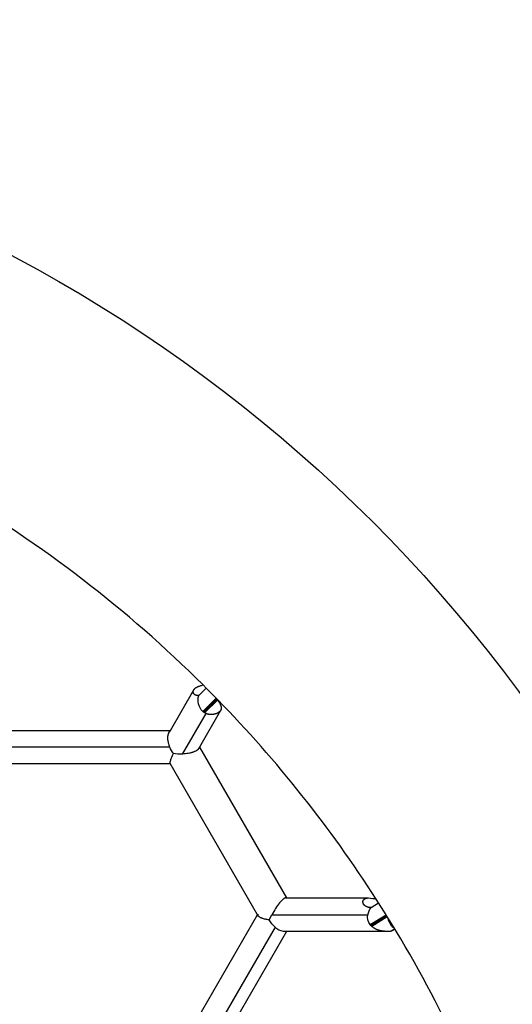
# Model space of a CAD drawing. Units: millimetres. Extents: x -7046 to 7612, y -7346 to 8022.
# Drawn here: x 2669 to 2837, y 3185 to 3520 of the extents above; entities that cross this region are included whole.
import ezdxf

# ---------------------------------------------------------------- set-up
doc = ezdxf.new("R2010")
doc.units = ezdxf.units.MM
for name, color, linetype in [('QITELE_ЗОНА', 80, 'Continuous'), ('QITELE_ОБЪЕКТ', 7, 'Continuous'), ('QITELE_РАЗМЕР_ЗОНА', 7, 'Continuous'), ('QITELE_РАЗМЕР_ОБЪЕКТА', 7, 'Continuous')]:
    doc.layers.add(name, color=color, linetype=linetype)
doc.styles.add('style1', font='arial.ttf', dxfattribs={"width": 0.8})
doc.dimstyles.new('1-50', dxfattribs={"dimtxt": 300, "dimasz": 200, "dimexe": 100, "dimexo": 0, "dimgap": 100, "dimtad": 1, "dimtxsty": 'style1', "dimcen": 200, "dimclrd": 7, "dimclre": 7, "dimclrt": 7, "dimadec": 1, "dimazin": 2, "dimtfac": 1, "dimtmove": 0, "dimatfit": 2, "dimfxl": 1, "dimlwd": 25, "dimlwe": 18, "dimarcsym": 0})

# ---------------------------------------------------------------- blocks, each defined once
blk = doc.blocks.new('*D3')
at = {"layer": 'Defpoints', "color": 0, "transparency": 16777216}
for p in [(4336.25, 5543.46), (4336.25, 1373.15), (-3697.06, 1368.78)]:
    blk.add_point(p, dxfattribs=at)
at = {"layer": 'QITELE_РАЗМЕР_ОБЪЕКТА', "color": 7, "lineweight": 18, "transparency": 16777216}
for p, q in [((-3697.06, 1368.78), (-3697.06, 5643.46)), ((4336.25, 1373.15), (4336.25, 5643.46))]:
    blk.add_line(p, q, dxfattribs=at)
at = {"layer": 'QITELE_РАЗМЕР_ОБЪЕКТА', "color": 7, "lineweight": 25, "transparency": 16777216}
blk.add_line((-3497.06, 5543.46), (4136.25, 5543.46), dxfattribs=at)
at = {"layer": 'QITELE_РАЗМЕР_ОБЪЕКТА', "color": 7, "transparency": 16777216}
for points in [[(-3497.06, 5576.8), (-3497.06, 5510.13), (-3697.06, 5543.46)], [(4136.25, 5576.8), (4136.25, 5510.13), (4336.25, 5543.46)]]:
    blk.add_solid(points, dxfattribs=at)
at = {"layer": 'QITELE_РАЗМЕР_ОБЪЕКТА', "color": 7, "transparency": 16777216, "insert": (319.6, 5796.63), "char_height": 300, "attachment_point": 5, "style": 'style1'}
blk.add_mtext('8040', dxfattribs=at)
blk = doc.blocks.new('*D4')
at = {"layer": 'Defpoints', "color": 0, "transparency": 16777216}
for p in [(7612.11, 7571.68), (-6063.72, 3308.33), (7612.11, -1012.18)]:
    blk.add_point(p, dxfattribs=at)
at = {"layer": 'QITELE_РАЗМЕР_ЗОНА', "color": 7, "lineweight": 18, "transparency": 16777216}
for p, q in [((-6063.72, 3308.33), (-6063.72, 7671.68)), ((7612.11, -1012.18), (7612.11, 7671.68))]:
    blk.add_line(p, q, dxfattribs=at)
at = {"layer": 'QITELE_РАЗМЕР_ЗОНА', "color": 7, "lineweight": 25, "transparency": 16777216}
blk.add_line((-5863.72, 7571.68), (7412.11, 7571.68), dxfattribs=at)
at = {"layer": 'QITELE_РАЗМЕР_ЗОНА', "color": 7, "transparency": 16777216}
for points in [[(-5863.72, 7605.02), (-5863.72, 7538.35), (-6063.72, 7571.68)], [(7412.11, 7605.02), (7412.11, 7538.35), (7612.11, 7571.68)]]:
    blk.add_solid(points, dxfattribs=at)
at = {"layer": 'QITELE_РАЗМЕР_ЗОНА', "color": 7, "transparency": 16777216, "insert": (774.2, 7824.96), "char_height": 300, "attachment_point": 5, "style": 'style1'}
blk.add_mtext('13680', dxfattribs=at)
blk = doc.blocks.new('s-23304')
at = {"layer": 'QITELE_ОБЪЕКТ'}
for p, q in [((13454.21, 3278.45), (13462.17, 3292.23)), ((13466.38, 3292.83), (13463.87, 3290.32)), ((13466.38, 3292.83), (13465.32, 3293.89)), ((13469.77, 3289.4), (13466.38, 3292.83)), ((13469.77, 3289.41), (13465.18, 3284.92)), ((13470.06, 3289.12), (13465.49, 3284.66)), ((13465.84, 3284.43), (13470.32, 3288.81)), ((13470.28, 3288.88), (13469.77, 3289.4)), ((13471.29, 3285.24), (13464.08, 3272.75)), ((13465.49, 3284.66), (13465.18, 3284.92)), ((13458.36, 3270.4), (13466.32, 3284.19)), ((13465.84, 3284.43), (13465.49, 3284.66)), ((13466.32, 3284.19), (13465.84, 3284.43)), ((13394.97, 3278.45), (13454.21, 3278.45)), ((13453.72, 3277.59), (13454.21, 3278.45)), ((13454.03, 3272.75), (13391.14, 3272.75)), ((13464.08, 3272.75), (13463.8, 3272.26)), ((13463.88, 3272.41), (13463.81, 3272.26)), ((13464.08, 3272.75), (13493.69, 3221.46)), ((13454.27, 3267.05), (13394.99, 3267.05)), ((13454.16, 3267.14), (13454.27, 3267.05)), ((13483.82, 3215.77), (13454.16, 3267.14)), ((13493.58, 3221.46), (13493.48, 3221.48)), ((13493.48, 3221.46), (13493.58, 3221.46)), ((13493.58, 3221.46), (13521.47, 3221.46)), ((13521.47, 3221.46), (13521.56, 3221.46)), ((13527.58, 3215.76), (13524.21, 3221.09)), ((13522.45, 3218.21), (13525.01, 3219.84)), ((13454.21, 3164.48), (13483.94, 3215.97)), ((13484.01, 3215.44), (13483.82, 3215.77)), ((13483.98, 3215.48), (13484.01, 3215.44)), ((13487.84, 3214), (13488.71, 3215.77)), ((13488.71, 3215.77), (13521.36, 3215.77)), ((13522.17, 3212.4), (13527.58, 3215.76)), ((13527.8, 3215.42), (13522.43, 3212.08)), ((13527.95, 3215.03), (13522.73, 3211.79)), ((13489.81, 3211.54), (13458.54, 3157.38)), ((13522.43, 3212.08), (13522.17, 3212.4)), ((13522.73, 3211.79), (13522.43, 3212.08)), ((13493.69, 3210.07), (13464.02, 3158.68)), ((13493.69, 3210.07), (13492.72, 3210.07)), ((13528.85, 3210.07), (13493.69, 3210.07)), ((13530.51, 3210.99), (13529, 3210.07)), ((13529.03, 3210.07), (13529, 3210.07))]:
    blk.add_line(p, q, dxfattribs=at)
for points in [[(13463.87, 3290.32), (13463.8, 3290.31), (13463.72, 3290.3), (13463.65, 3290.29), (13463.57, 3290.29), (13463.5, 3290.29), (13463.42, 3290.29), (13463.35, 3290.29), (13463.32, 3290.3), (13463.28, 3290.3), (13463.25, 3290.3), (13463.21, 3290.31), (13463.18, 3290.31), (13463.14, 3290.32), (13463.11, 3290.33), (13463.07, 3290.33), (13463.04, 3290.34), (13463, 3290.35), (13462.97, 3290.36), (13462.94, 3290.37), (13462.91, 3290.38), (13462.87, 3290.39), (13462.84, 3290.4), (13462.81, 3290.41), (13462.78, 3290.42), (13462.75, 3290.44), (13462.71, 3290.45), (13462.67, 3290.47), (13462.64, 3290.49), (13462.6, 3290.51), (13462.57, 3290.53), (13462.54, 3290.55), (13462.51, 3290.57), (13462.48, 3290.59), (13462.45, 3290.61), (13462.42, 3290.64), (13462.39, 3290.66), (13462.36, 3290.69), (13462.33, 3290.71), (13462.31, 3290.74), (13462.28, 3290.76), (13462.26, 3290.79), (13462.24, 3290.82), (13462.21, 3290.85), (13462.19, 3290.87), (13462.17, 3290.9), (13462.15, 3290.93), (13462.13, 3290.96), (13462.12, 3290.99), (13462.1, 3291.02), (13462.08, 3291.05), (13462.07, 3291.09), (13462.06, 3291.12), (13462.04, 3291.15), (13462.03, 3291.18), (13462.02, 3291.22), (13462.01, 3291.25), (13462, 3291.28), (13462, 3291.31), (13461.99, 3291.34), (13461.99, 3291.37), (13461.98, 3291.4), (13461.98, 3291.43), (13461.98, 3291.46), (13461.97, 3291.49), (13461.97, 3291.52), (13461.97, 3291.55), (13461.97, 3291.58), (13461.97, 3291.61), (13461.98, 3291.64), (13461.98, 3291.67), (13461.98, 3291.7), (13461.99, 3291.73), (13461.99, 3291.76), (13462, 3291.79), (13462, 3291.82), (13462.01, 3291.85), (13462.02, 3291.88), (13462.03, 3291.91), (13462.04, 3291.94), (13462.05, 3291.97), (13462.06, 3291.99), (13462.07, 3292.02), (13462.08, 3292.05), (13462.09, 3292.08), (13462.11, 3292.11), (13462.12, 3292.14), (13462.13, 3292.17), (13462.15, 3292.2), (13462.17, 3292.23)], [(13462.17, 3292.23), (13462.19, 3292.27), (13462.21, 3292.3), (13462.24, 3292.34), (13462.26, 3292.38), (13462.29, 3292.41), (13462.31, 3292.44), (13462.34, 3292.47), (13462.36, 3292.51), (13462.39, 3292.54), (13462.42, 3292.57), (13462.45, 3292.6), (13462.48, 3292.63), (13462.51, 3292.66), (13462.54, 3292.69), (13462.61, 3292.75), (13462.68, 3292.81), (13462.75, 3292.86), (13462.83, 3292.92), (13462.9, 3292.97), (13462.99, 3293.03), (13463.07, 3293.08), (13463.16, 3293.13), (13463.25, 3293.18), (13463.35, 3293.23), (13463.45, 3293.28), (13463.55, 3293.32), (13463.65, 3293.37), (13463.76, 3293.41), (13463.87, 3293.45), (13464.09, 3293.53), (13464.32, 3293.61), (13464.56, 3293.68), (13464.81, 3293.75), (13465.32, 3293.89)], [(13470.32, 3288.81), (13470.61, 3288.32), (13470.87, 3287.87), (13470.98, 3287.65), (13471.09, 3287.44), (13471.18, 3287.24), (13471.22, 3287.15), (13471.27, 3287.05), (13471.3, 3286.95), (13471.34, 3286.86), (13471.37, 3286.77), (13471.4, 3286.68), (13471.42, 3286.59), (13471.44, 3286.5), (13471.46, 3286.42), (13471.47, 3286.37), (13471.48, 3286.33), (13471.48, 3286.29), (13471.49, 3286.25), (13471.49, 3286.21), (13471.5, 3286.17), (13471.5, 3286.13), (13471.5, 3286.08), (13471.5, 3286.04), (13471.5, 3286), (13471.5, 3285.96), (13471.5, 3285.92), (13471.5, 3285.89), (13471.49, 3285.85), (13471.49, 3285.81), (13471.48, 3285.77), (13471.48, 3285.73), (13471.47, 3285.69), (13471.46, 3285.66), (13471.46, 3285.64), (13471.45, 3285.61), (13471.44, 3285.58), (13471.43, 3285.55), (13471.42, 3285.53), (13471.41, 3285.5), (13471.4, 3285.47), (13471.39, 3285.44), (13471.38, 3285.42), (13471.37, 3285.39), (13471.36, 3285.36), (13471.34, 3285.34), (13471.33, 3285.31), (13471.32, 3285.29), (13471.3, 3285.26)], [(13471.3, 3285.26), (13471.28, 3285.23), (13471.26, 3285.2), (13471.24, 3285.17), (13471.22, 3285.13), (13471.2, 3285.1), (13471.18, 3285.07), (13471.15, 3285.04), (13471.13, 3285.01), (13471.1, 3284.98), (13471.07, 3284.95), (13471.05, 3284.92), (13471.02, 3284.89), (13470.99, 3284.86), (13470.96, 3284.83), (13470.89, 3284.77), (13470.83, 3284.72), (13470.77, 3284.67), (13470.71, 3284.62), (13470.64, 3284.57), (13470.57, 3284.53), (13470.5, 3284.48), (13470.42, 3284.43), (13470.35, 3284.39), (13470.27, 3284.35), (13470.19, 3284.31), (13470.1, 3284.27), (13470.02, 3284.23), (13469.93, 3284.19), (13469.84, 3284.15), (13469.75, 3284.12), (13469.66, 3284.09), (13469.57, 3284.06), (13469.47, 3284.03), (13469.38, 3284), (13469.28, 3283.98), (13469.19, 3283.95), (13469.09, 3283.93), (13468.99, 3283.91), (13468.89, 3283.89), (13468.79, 3283.88), (13468.68, 3283.86), (13468.58, 3283.85), (13468.48, 3283.84), (13468.37, 3283.84), (13468.27, 3283.83), (13468.16, 3283.83), (13468.05, 3283.83), (13467.95, 3283.83), (13467.84, 3283.84), (13467.73, 3283.84), (13467.62, 3283.85), (13467.51, 3283.87), (13467.4, 3283.88), (13467.29, 3283.9), (13467.19, 3283.92), (13467.08, 3283.94), (13466.97, 3283.97), (13466.86, 3284), (13466.75, 3284.03), (13466.64, 3284.06), (13466.53, 3284.1), (13466.43, 3284.14), (13466.32, 3284.19)], [(13454.03, 3272.75), (13453.95, 3272.95), (13453.88, 3273.15), (13453.81, 3273.34), (13453.75, 3273.53), (13453.69, 3273.72), (13453.64, 3273.91), (13453.59, 3274.09), (13453.54, 3274.27), (13453.5, 3274.45), (13453.46, 3274.62), (13453.43, 3274.8), (13453.4, 3274.96), (13453.38, 3275.13), (13453.36, 3275.29), (13453.35, 3275.45), (13453.34, 3275.61), (13453.33, 3275.76), (13453.33, 3275.91), (13453.33, 3276.05), (13453.34, 3276.2), (13453.35, 3276.33), (13453.37, 3276.47), (13453.38, 3276.6), (13453.41, 3276.73), (13453.42, 3276.79), (13453.43, 3276.85), (13453.45, 3276.91), (13453.46, 3276.97), (13453.48, 3277.02), (13453.49, 3277.08), (13453.51, 3277.14), (13453.53, 3277.19), (13453.55, 3277.25), (13453.57, 3277.3), (13453.59, 3277.35), (13453.62, 3277.4), (13453.64, 3277.45), (13453.66, 3277.5), (13453.69, 3277.55), (13453.72, 3277.59)], [(13463.81, 3272.26), (13463.8, 3272.23), (13463.78, 3272.21), (13463.77, 3272.19), (13463.75, 3272.17), (13463.74, 3272.14), (13463.72, 3272.12), (13463.7, 3272.1), (13463.69, 3272.08), (13463.67, 3272.05), (13463.65, 3272.03), (13463.61, 3271.99), (13463.57, 3271.94), (13463.53, 3271.9), (13463.48, 3271.86), (13463.43, 3271.82), (13463.38, 3271.77), (13463.33, 3271.73), (13463.28, 3271.69), (13463.22, 3271.65), (13463.16, 3271.61), (13463.1, 3271.57), (13463.04, 3271.53), (13462.97, 3271.49), (13462.91, 3271.46), (13462.84, 3271.42), (13462.7, 3271.35), (13462.55, 3271.27), (13462.39, 3271.21), (13462.22, 3271.14), (13462.05, 3271.07), (13461.88, 3271.01), (13461.69, 3270.95), (13461.5, 3270.9), (13461.31, 3270.84), (13461.11, 3270.79), (13460.9, 3270.74), (13460.69, 3270.69), (13460.26, 3270.61), (13459.81, 3270.54), (13459.34, 3270.48), (13458.86, 3270.43), (13458.36, 3270.4)], [(13454.16, 3267.14), (13454.16, 3267.14), (13454.15, 3267.15), (13454.15, 3267.15), (13454.15, 3267.16), (13454.15, 3267.17), (13454.14, 3267.18), (13454.14, 3267.19), (13454.13, 3267.2), (13454.13, 3267.21), (13454.13, 3267.22), (13454.13, 3267.23), (13454.12, 3267.24), (13454.12, 3267.26), (13454.12, 3267.27), (13454.12, 3267.28), (13454.12, 3267.3), (13454.11, 3267.31), (13454.11, 3267.32), (13454.11, 3267.35), (13454.11, 3267.38), (13454.11, 3267.41), (13454.11, 3267.45), (13454.11, 3267.48), (13454.12, 3267.52), (13454.12, 3267.55), (13454.12, 3267.59), (13454.14, 3267.67), (13454.15, 3267.75), (13454.17, 3267.84), (13454.19, 3267.94), (13454.21, 3268.03), (13454.24, 3268.14), (13454.3, 3268.35), (13454.38, 3268.58), (13454.47, 3268.83), (13454.56, 3269.09), (13454.67, 3269.36), (13454.92, 3269.93), (13455.2, 3270.54)], [(13493.48, 3221.48), (13493.47, 3221.48), (13493.46, 3221.48), (13493.45, 3221.48), (13493.43, 3221.48), (13493.42, 3221.48), (13493.41, 3221.48), (13493.4, 3221.48), (13493.39, 3221.48), (13493.38, 3221.48), (13493.36, 3221.48), (13493.35, 3221.48), (13493.34, 3221.47), (13493.31, 3221.47), (13493.29, 3221.46), (13493.26, 3221.46), (13493.24, 3221.45), (13493.21, 3221.44), (13493.18, 3221.43), (13493.16, 3221.42), (13493.13, 3221.4), (13493.1, 3221.39), (13493.07, 3221.38), (13493.04, 3221.36), (13493.01, 3221.35), (13492.98, 3221.33), (13492.95, 3221.31), (13492.89, 3221.28), (13492.83, 3221.23), (13492.76, 3221.19), (13492.7, 3221.14), (13492.63, 3221.09), (13492.56, 3221.04), (13492.49, 3220.98), (13492.42, 3220.92), (13492.28, 3220.79), (13492.13, 3220.64), (13491.98, 3220.49), (13491.83, 3220.32), (13491.67, 3220.15), (13491.35, 3219.77), (13491.01, 3219.35), (13490.68, 3218.9), (13490.34, 3218.42), (13490, 3217.92), (13489.67, 3217.41), (13489.34, 3216.87), (13489.02, 3216.32), (13488.71, 3215.77)], [(13522.45, 3218.21), (13522.34, 3218.2), (13522.23, 3218.2), (13522.12, 3218.2), (13522.01, 3218.2), (13521.95, 3218.2), (13521.89, 3218.21), (13521.84, 3218.22), (13521.78, 3218.22), (13521.72, 3218.23), (13521.66, 3218.24), (13521.6, 3218.25), (13521.55, 3218.26), (13521.49, 3218.27), (13521.43, 3218.29), (13521.38, 3218.3), (13521.32, 3218.32), (13521.27, 3218.33), (13521.21, 3218.35), (13521.16, 3218.37), (13521.11, 3218.39), (13521.04, 3218.41), (13520.98, 3218.44), (13520.92, 3218.47), (13520.86, 3218.5), (13520.8, 3218.53), (13520.74, 3218.56), (13520.69, 3218.59), (13520.63, 3218.62), (13520.58, 3218.66), (13520.53, 3218.69), (13520.47, 3218.73), (13520.42, 3218.77), (13520.38, 3218.81), (13520.33, 3218.85), (13520.28, 3218.89), (13520.24, 3218.93), (13520.2, 3218.97), (13520.16, 3219.02), (13520.12, 3219.06), (13520.08, 3219.11), (13520.04, 3219.15), (13520.01, 3219.2), (13519.97, 3219.24), (13519.94, 3219.29), (13519.91, 3219.34), (13519.88, 3219.39), (13519.86, 3219.44), (13519.83, 3219.49), (13519.81, 3219.54), (13519.79, 3219.59), (13519.77, 3219.64), (13519.76, 3219.67), (13519.75, 3219.7), (13519.74, 3219.74), (13519.73, 3219.79), (13519.72, 3219.83), (13519.71, 3219.87), (13519.7, 3219.92), (13519.7, 3219.96), (13519.69, 3220.01), (13519.69, 3220.05), (13519.69, 3220.09), (13519.69, 3220.14), (13519.69, 3220.18), (13519.69, 3220.22), (13519.69, 3220.26), (13519.7, 3220.3), (13519.71, 3220.35), (13519.72, 3220.39), (13519.72, 3220.43), (13519.74, 3220.47), (13519.75, 3220.51), (13519.76, 3220.54), (13519.78, 3220.58), (13519.79, 3220.62), (13519.8, 3220.64), (13519.81, 3220.66), (13519.82, 3220.68), (13519.83, 3220.69), (13519.84, 3220.71), (13519.85, 3220.73), (13519.86, 3220.75), (13519.87, 3220.77), (13519.89, 3220.8), (13519.92, 3220.83), (13519.94, 3220.87), (13519.97, 3220.9), (13520, 3220.93), (13520.03, 3220.96), (13520.06, 3220.99), (13520.09, 3221.02), (13520.12, 3221.05), (13520.15, 3221.08), (13520.19, 3221.1), (13520.22, 3221.13), (13520.26, 3221.15), (13520.29, 3221.18), (13520.33, 3221.2), (13520.37, 3221.22), (13520.41, 3221.24), (13520.45, 3221.26), (13520.5, 3221.28), (13520.54, 3221.3), (13520.58, 3221.31), (13520.63, 3221.33), (13520.67, 3221.34), (13520.72, 3221.36), (13520.77, 3221.37), (13520.82, 3221.39), (13520.87, 3221.4), (13520.92, 3221.41), (13520.97, 3221.42), (13521.02, 3221.43), (13521.08, 3221.43), (13521.13, 3221.44), (13521.19, 3221.45), (13521.24, 3221.45), (13521.35, 3221.46), (13521.47, 3221.46)], [(13487.84, 3214), (13487.49, 3214.04), (13487.15, 3214.1), (13486.82, 3214.16), (13486.5, 3214.23), (13486.19, 3214.3), (13485.9, 3214.38), (13485.62, 3214.46), (13485.49, 3214.51), (13485.36, 3214.55), (13485.24, 3214.6), (13485.12, 3214.65), (13485, 3214.7), (13484.9, 3214.75), (13484.79, 3214.8), (13484.69, 3214.85), (13484.6, 3214.91), (13484.55, 3214.94), (13484.51, 3214.96), (13484.47, 3214.99), (13484.43, 3215.02), (13484.39, 3215.05), (13484.35, 3215.08), (13484.31, 3215.11), (13484.28, 3215.14), (13484.24, 3215.17), (13484.21, 3215.2), (13484.18, 3215.23), (13484.15, 3215.26), (13484.12, 3215.29), (13484.1, 3215.32), (13484.07, 3215.35), (13484.06, 3215.36), (13484.05, 3215.38), (13484.04, 3215.39), (13484.03, 3215.41), (13484.02, 3215.43), (13484.01, 3215.44)], [(13527.95, 3215.03), (13528.14, 3214.49), (13528.33, 3213.99), (13528.53, 3213.51), (13528.64, 3213.29), (13528.74, 3213.07), (13528.84, 3212.87), (13528.95, 3212.67), (13529.05, 3212.48), (13529.11, 3212.39), (13529.17, 3212.3), (13529.22, 3212.22), (13529.28, 3212.13), (13529.34, 3212.05), (13529.4, 3211.97), (13529.47, 3211.9), (13529.53, 3211.83), (13529.57, 3211.79), (13529.6, 3211.76), (13529.63, 3211.73), (13529.67, 3211.69), (13529.71, 3211.65), (13529.76, 3211.61), (13529.81, 3211.58), (13529.86, 3211.54), (13529.88, 3211.52), (13529.9, 3211.51), (13529.93, 3211.49), (13529.95, 3211.48), (13529.98, 3211.46), (13530.01, 3211.45), (13530.03, 3211.43), (13530.06, 3211.42), (13530.09, 3211.41), (13530.12, 3211.39), (13530.15, 3211.38), (13530.17, 3211.37), (13530.21, 3211.36), (13530.24, 3211.35), (13530.27, 3211.34), (13530.3, 3211.33)], [(13529, 3210.07), (13527.99, 3210.08), (13527.66, 3210.09), (13527.33, 3210.1), (13527.02, 3210.13), (13526.7, 3210.16), (13526.38, 3210.2), (13526.06, 3210.25), (13525.75, 3210.31), (13525.6, 3210.35), (13525.44, 3210.39), (13525.29, 3210.43), (13525.14, 3210.47), (13525, 3210.51), (13524.85, 3210.56), (13524.7, 3210.61), (13524.56, 3210.67), (13524.42, 3210.73), (13524.27, 3210.79), (13524.13, 3210.85), (13523.99, 3210.92), (13523.86, 3210.99), (13523.72, 3211.07), (13523.59, 3211.15), (13523.46, 3211.23), (13523.33, 3211.31), (13523.2, 3211.4), (13523.08, 3211.49), (13522.96, 3211.59), (13522.84, 3211.68), (13522.73, 3211.79)]]:
    blk.add_lwpolyline(points, dxfattribs=at)
blk.add_circle((11081.5, 77.19), 3674.79, dxfattribs=at)
at = {"layer": 'QITELE_ОБЪЕКТ', "extrusion": (0, 0, -1)}
for centre, radius, start, end in [((-13161.41, 2987.83), 511.31, 33.994, 217.1041), ((-13468.91, 3288.68), 5.3, 314.7862, 18.1115), ((-13465.75, 3277.51), 12.64, 326.5285, 337.8834), ((-13457.5, 3287.43), 17.05, 267.1213, 277.7717), ((-13520.66, 3205.51), 15.98, 93.2444, 102.8359), ((-13527.39, 3214.54), 6.15, 11.5427, 36.6221), ((-13525.51, 3214.98), 4.22, 322.3039, 10.7518), ((-13497.76, 3219.91), 11.54, 313.5458, 329.2052), ((-13493.16, 3214.54), 4.49, 275.6296, 318.1943), ((-13528.49, 3212.91), 2.89, 224.2028, 259.2577)]:
    blk.add_arc(centre, radius, start, end, dxfattribs=at)
at = {"layer": 'QITELE_ОБЪЕКТ'}
for centre, radius, start, end in [((13161.42, 2987.85), 431.3, 45.2014, 59.6756), ((13161.39, 2987.82), 431.34, 32.7389, 44.264), ((13484.53, 3215.78), 0.619, 161.7473, 208.8945), ((13161.48, 2987.88), 431.23, 31.8307, 31.9002), ((13161.38, 2987.82), 431.35, 18.9876, 31.8303)]:
    blk.add_arc(centre, radius, start, end, dxfattribs=at)

msp = doc.modelspace()

# ---------------------------------------------------------------- linework, layer by layer
at = {"layer": 'QITELE_ЗОНА', "color": 3, "lineweight": 15}
msp.add_lwpolyline([(4354.67, -4858.88, 0.582362), (6684.64, 1512.52, -0.199271), (6314.29, 2665.81, 0.538933), (1186.86, 6685.2, -0.248802), (-274.05, 6926.87, 0.20498), (-1479.47, 7231.17), (-1705.26, 7195.41, 0.078702), (-2175.4, 7042.65), (-3804.43, 6212.62, 0.078702), (-4204.36, 5922.06), (-5497.16, 4629.25, 0.078702), (-5787.72, 4229.33), (-5891.51, 4025.63, 0.365581), (-5427.4, 2041.1, -0.264425), (-4799.5, 610.91, 0.211826), (-3502.76, -3380.04, -0.264425)], format="xyb", dxfattribs=at)

# ---------------------------------------------------------------- block references
at = {"layer": 'QITELE_ОБЪЕКТ'}
msp.add_blockref('s-23304', (-10733.8, 0), dxfattribs=at)

# ---------------------------------------------------------------- dimensions: what is measured, and where the dimension line sits
at = {"layer": 'QITELE_РАЗМЕР_ЗОНА'}
dim = msp.add_linear_dim(base=(7612.11, 7571.68), p1=(-6063.72, 3308.33), p2=(7612.11, -1012.18), text='13680', dimstyle='1-50', override={"dimdec": 0}, dxfattribs=at)
dim.commit()
dim.dimension.update_dxf_attribs({"geometry": '*D4', "text_midpoint": (774.2, 7824.96)})
at = {"layer": 'QITELE_РАЗМЕР_ОБЪЕКТА'}
dim = msp.add_linear_dim(base=(4336.25, 5543.46), p1=(-3697.06, 1368.78), p2=(4336.25, 1373.15), text='8040', dimstyle='1-50', override={"dimdec": 0}, dxfattribs=at)
dim.commit()
dim.dimension.update_dxf_attribs({"geometry": '*D3', "text_midpoint": (319.6, 5796.63)})

doc.saveas('drawing.dxf')
